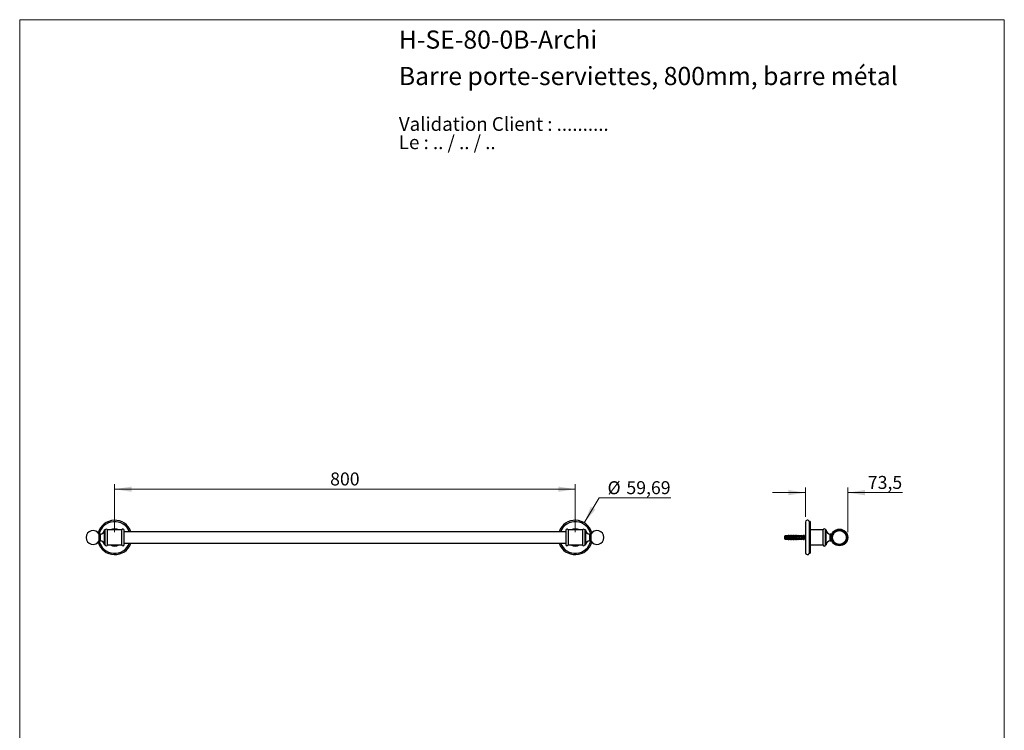
# Model space of a CAD drawing. Units: millimetres. Extents: x 90 to 1800, y 115 to 2583.
# Drawn here: x 90 to 1800, y 1349 to 2583 of the extents above; entities that cross this region are included whole.
import ezdxf

# ---------------------------------------------------------------- set-up
doc = ezdxf.new("R2010")
doc.units = ezdxf.units.MM
doc.header["$LTSCALE"] = 9
doc.styles.add('SLDTEXTSTYLE0', font='TXT', dxfattribs={"width": 0.7})
doc.styles.add('SLDTEXTSTYLE1', font='TXT', dxfattribs={"width": 0.629412})
doc.styles.add('SLDTEXTSTYLE2', font='TXT', dxfattribs={"width": 0.605})
doc.dimstyles.new('SLDDIMSTYLE0', dxfattribs={"dimtxt": 22.5, "dimasz": 29.718, "dimexe": 0, "dimexo": 0.0625, "dimgap": 5.625, "dimtad": 0, "dimtih": 1, "dimtoh": 1, "dimrnd": 1e-09, "dimzin": 12, "dimdsep": 46, "dimtxsty": 'SLDTEXTSTYLE2', "dimsah": 1, "dimcen": 0, "dimadec": 0, "dimazin": 3, "dimtfac": 1, "dimtofl": 0, "dimtmove": 0, "dimatfit": 3, "dimfxl": 0, "dimfrac": 2, "dimtolj": 1, "dimtzin": 12, "dimarcsym": 0})
doc.dimstyles.new('SLDDIMSTYLE1', dxfattribs={"dimtxt": 22.5, "dimasz": 29.718, "dimexe": 0, "dimexo": 0.0625, "dimgap": 5.625, "dimtad": 1, "dimrnd": 1e-09, "dimzin": 12, "dimdsep": 46, "dimtxsty": 'SLDTEXTSTYLE2', "dimsah": 1, "dimcen": 0.09, "dimadec": 0, "dimazin": 3, "dimtfac": 1, "dimtofl": 0, "dimtmove": 0, "dimatfit": 3, "dimfxl": 0, "dimfrac": 2, "dimtolj": 1, "dimtzin": 12, "dimarcsym": 0})
doc.dimstyles.new('SLDDIMSTYLE2', dxfattribs={"dimtxt": 22.5, "dimasz": 29.718, "dimexe": 0, "dimexo": 0.0625, "dimgap": 5.625, "dimtad": 1, "dimrnd": 1e-09, "dimzin": 12, "dimdsep": 46, "dimtxsty": 'SLDTEXTSTYLE2', "dimsah": 1, "dimcen": 0.09, "dimadec": 0, "dimazin": 3, "dimtfac": 1, "dimtmove": 0, "dimatfit": 0, "dimfxl": 0, "dimfrac": 2, "dimtolj": 1, "dimtzin": 12, "dimarcsym": 0})

# ---------------------------------------------------------------- blocks, each defined once
blk = doc.blocks.new('SW_NOTE_0')
at = {"color": 0, "linetype": 'Continuous', "lineweight": 0, "char_height": 23.812, "attachment_point": 1}
for s, insert, style in [('Validation Client : ..........', (0, 30.7), 'SLDTEXTSTYLE0'), ('Le : .. / .. / ..', (0, -1.1), 'SLDTEXTSTYLE1')]:
    blk.add_mtext(s, dxfattribs=dict(at, insert=insert, style=style))
blk = doc.blocks.new('_D')
at = {"color": 7, "linetype": 'Continuous', "lineweight": 0}
for p, q in [((1070.4, 1709.3), (1096.6, 1752.4)), ((1096.6, 1752.4), (1221.1, 1752.4))]:
    blk.add_line(p, q, dxfattribs=at)
at = {"color": 7, "linetype": 'Continuous', "lineweight": 18}
blk.add_solid([(1070.4, 1709.3), (1089.8, 1732.3), (1081.9, 1737)], dxfattribs=at)
at = {"color": 7, "linetype": 'Continuous', "lineweight": 18, "char_height": 22.5, "attachment_point": 1, "style": 'SLDTEXTSTYLE2'}
for s, insert in [('%%c', (1110.9, 1781.4)), ('59,69', (1143.7, 1781.5))]:
    blk.add_mtext(s, dxfattribs=dict(at, insert=insert))
blk = doc.blocks.new('_D_1')
at = {"color": 7, "linetype": 'Continuous', "lineweight": 0}
for p, q in [((254.9, 1692.7), (254.9, 1776.6)), ((254.9, 1767.6), (1054.9, 1767.6)), ((1054.9, 1692.7), (1054.9, 1776.6))]:
    blk.add_line(p, q, dxfattribs=at)
at = {"color": 7, "linetype": 'Continuous', "lineweight": 18}
for points in [[(254.9, 1767.6), (284.7, 1763), (284.7, 1772.2)], [(1054.9, 1767.6), (1025.2, 1772.2), (1025.2, 1763)]]:
    blk.add_solid(points, dxfattribs=at)
at = {"color": 7, "linetype": 'Continuous', "lineweight": 18, "insert": (629.2, 1796.6), "char_height": 22.5, "attachment_point": 1, "style": 'SLDTEXTSTYLE2'}
blk.add_mtext('800', dxfattribs=at)
blk = doc.blocks.new('_D_2')
at = {"color": 7, "linetype": 'Continuous', "lineweight": 0}
for p, q in [((1454.5, 1761.6), (1397.4, 1761.6)), ((1454.5, 1719.3), (1454.5, 1770.6)), ((1528, 1692.7), (1528, 1770.6)), ((1528, 1761.6), (1623.1, 1761.6))]:
    blk.add_line(p, q, dxfattribs=at)
at = {"color": 7, "linetype": 'Continuous', "lineweight": 18}
for points in [[(1454.5, 1761.6), (1424.8, 1766.2), (1424.8, 1757)], [(1528, 1761.6), (1557.8, 1757), (1557.8, 1766.2)]]:
    blk.add_solid(points, dxfattribs=at)
at = {"color": 7, "linetype": 'Continuous', "lineweight": 18, "insert": (1563, 1790.6), "char_height": 22.5, "attachment_point": 1, "style": 'SLDTEXTSTYLE2'}
blk.add_mtext('73,5', dxfattribs=at)

msp = doc.modelspace()

# ---------------------------------------------------------------- linework, layer by layer
at = {"color": 7, "linetype": 'Continuous', "lineweight": 18}
for p, q in [((90, 2583), (1800, 2583)), ((90, 2583), (90, 114.667)), ((1800, 2583), (1800, 114.667))]:
    msp.add_line(p, q, dxfattribs=at)
at = {"color": 7, "linetype": 'Continuous', "lineweight": 25}
for p, q in [((1454.548, 1710.279), (1454.548, 1657.219)), ((1462.548, 1711.249), (1461.348, 1711.249)), ((1461.348, 1711.249), (1461.348, 1656.249)), ((1462.548, 1711.249), (1462.548, 1656.249)), ((238.565, 1696.749), (237.065, 1696.749)), ((237.065, 1670.749), (237.065, 1696.749)), ((238.565, 1670.749), (238.565, 1696.749)), ((267.438, 1696.749), (242.438, 1696.749)), ((242.438, 1670.749), (242.438, 1696.749)), ((267.438, 1670.749), (267.438, 1696.749)), ((271.374, 1671.249), (271.374, 1696.249)), ((1038.501, 1693.749), (271.374, 1693.749)), ((1038.501, 1696.249), (1038.501, 1671.249)), ((1067.438, 1696.749), (1042.438, 1696.749)), ((1042.438, 1696.749), (1042.438, 1670.749)), ((1067.438, 1696.749), (1067.438, 1670.749)), ((1072.811, 1696.749), (1071.311, 1696.749)), ((1071.311, 1696.749), (1071.311, 1670.749)), ((1072.811, 1696.749), (1072.811, 1670.749)), ((1485.548, 1696.749), (1462.548, 1696.749)), ((1485.548, 1670.749), (1485.548, 1696.749)), ((1490.748, 1696.749), (1489.548, 1696.749)), ((1489.548, 1670.749), (1489.548, 1696.749)), ((1490.748, 1670.749), (1490.748, 1696.749)), ((230.065, 1689.749), (227.767, 1689.749)), ((227.767, 1677.749), (227.767, 1689.749)), ((227.767, 1677.749), (230.065, 1677.749)), ((1082.109, 1689.749), (1079.811, 1689.749)), ((1079.811, 1677.749), (1082.109, 1677.749)), ((1082.109, 1689.749), (1082.109, 1677.749)), ((1419.647, 1686.624), (1418.248, 1686.249)), ((1418.248, 1686.249), (1418.248, 1681.249)), ((1418.248, 1681.249), (1419.647, 1680.874)), ((1421.848, 1686.624), (1419.647, 1686.624)), ((1419.647, 1686.624), (1419.647, 1680.874)), ((1419.647, 1680.874), (1421.848, 1680.874)), ((1423.048, 1686.82), (1421.848, 1686.624)), ((1421.848, 1686.624), (1421.848, 1685.799)), ((1421.848, 1685.799), (1421.848, 1684.999)), ((1421.848, 1684.999), (1421.848, 1682.499)), ((1421.848, 1682.499), (1421.848, 1681.699)), ((1421.848, 1681.699), (1421.848, 1680.874)), ((1421.848, 1680.874), (1423.048, 1680.679)), ((1423.048, 1686.711), (1423.048, 1686.82)), ((1423.048, 1680.679), (1423.048, 1680.788)), ((1424.648, 1686.999), (1423.561, 1686.592)), ((1423.561, 1680.907), (1424.648, 1680.499)), ((1424.085, 1685.178), (1424.018, 1684.999)), ((1424.107, 1685.232), (1424.037, 1684.999)), ((1424.148, 1686.056), (1441.148, 1686.056)), ((1424.148, 1686.039), (1424.148, 1686.056)), ((1424.148, 1686.039), (1424.148, 1685.799)), ((1424.148, 1686.039), (1441.148, 1686.039)), ((1442.048, 1685.799), (1424.148, 1685.799)), ((1424.148, 1684.999), (1424.148, 1682.499)), ((1424.148, 1684.999), (1440.248, 1684.999)), ((1440.248, 1682.499), (1424.148, 1682.499)), ((1424.148, 1681.699), (1424.148, 1681.46)), ((1424.148, 1681.699), (1442.048, 1681.699)), ((1441.148, 1681.46), (1424.148, 1681.46)), ((1424.148, 1681.443), (1424.148, 1681.46)), ((1424.148, 1681.443), (1441.148, 1681.443)), ((1425.948, 1686.999), (1424.648, 1686.999)), ((1424.648, 1686.157), (1424.648, 1686.999)), ((1424.648, 1681.341), (1424.648, 1680.499)), ((1424.648, 1680.499), (1425.948, 1680.499)), ((1425.509, 1682.396), (1425.547, 1682.499)), ((1425.948, 1686.056), (1425.948, 1686.999)), ((1425.948, 1681.443), (1425.948, 1680.499)), ((1426.085, 1685.178), (1426.018, 1684.999)), ((1426.107, 1685.232), (1426.037, 1684.999)), ((1427.548, 1686.999), (1426.488, 1686.602)), ((1426.488, 1680.897), (1427.548, 1680.499)), ((1427.509, 1682.396), (1427.547, 1682.499)), ((1428.848, 1686.999), (1427.548, 1686.999)), ((1427.548, 1686.056), (1427.548, 1686.999)), ((1427.548, 1681.443), (1427.548, 1680.499)), ((1427.548, 1680.499), (1428.848, 1680.499)), ((1428.085, 1685.178), (1428.018, 1684.999)), ((1428.107, 1685.232), (1428.037, 1684.999)), ((1428.848, 1686.056), (1428.848, 1686.999)), ((1428.848, 1681.443), (1428.848, 1680.499)), ((1430.448, 1686.999), (1429.388, 1686.602)), ((1429.388, 1680.897), (1430.448, 1680.499)), ((1429.509, 1682.396), (1429.547, 1682.499)), ((1430.085, 1685.178), (1430.018, 1684.999)), ((1430.107, 1685.232), (1430.037, 1684.999)), ((1431.748, 1686.999), (1430.448, 1686.999)), ((1430.448, 1686.056), (1430.448, 1686.999)), ((1430.448, 1681.443), (1430.448, 1680.499)), ((1430.448, 1680.499), (1431.748, 1680.499)), ((1431.509, 1682.396), (1431.547, 1682.499)), ((1431.748, 1686.056), (1431.748, 1686.999)), ((1431.748, 1681.443), (1431.748, 1680.499)), ((1432.085, 1685.178), (1432.018, 1684.999)), ((1432.107, 1685.232), (1432.037, 1684.999)), ((1433.348, 1686.999), (1432.288, 1686.602)), ((1432.288, 1680.897), (1433.348, 1680.499)), ((1434.648, 1686.999), (1433.348, 1686.999)), ((1433.348, 1686.056), (1433.348, 1686.999)), ((1433.348, 1681.443), (1433.348, 1680.499)), ((1433.348, 1680.499), (1434.648, 1680.499)), ((1433.509, 1682.396), (1433.547, 1682.499)), ((1434.085, 1685.178), (1434.018, 1684.999)), ((1434.107, 1685.232), (1434.037, 1684.999)), ((1434.648, 1686.056), (1434.648, 1686.999)), ((1434.648, 1681.443), (1434.648, 1680.499)), ((1436.248, 1686.999), (1435.188, 1686.602)), ((1435.188, 1680.897), (1436.248, 1680.499)), ((1435.509, 1682.396), (1435.547, 1682.499)), ((1436.085, 1685.178), (1436.018, 1684.999)), ((1436.107, 1685.232), (1436.037, 1684.999)), ((1437.548, 1686.999), (1436.248, 1686.999)), ((1436.248, 1686.056), (1436.248, 1686.999)), ((1436.248, 1681.443), (1436.248, 1680.499)), ((1436.248, 1680.499), (1437.548, 1680.499)), ((1437.509, 1682.396), (1437.547, 1682.499)), ((1437.548, 1686.056), (1437.548, 1686.999)), ((1437.548, 1681.443), (1437.548, 1680.499)), ((1438.085, 1685.178), (1438.018, 1684.999)), ((1438.107, 1685.232), (1438.037, 1684.999)), ((1439.148, 1686.999), (1438.088, 1686.602)), ((1438.088, 1680.897), (1439.148, 1680.499)), ((1440.448, 1686.999), (1439.148, 1686.999)), ((1439.148, 1686.056), (1439.148, 1686.999)), ((1439.148, 1681.443), (1439.148, 1680.499)), ((1439.148, 1680.499), (1440.448, 1680.499)), ((1439.509, 1682.396), (1439.547, 1682.499)), ((1440.085, 1685.178), (1440.018, 1684.999)), ((1440.107, 1685.232), (1440.037, 1684.999)), ((1440.248, 1682.499), (1440.248, 1684.999)), ((1440.448, 1686.056), (1440.448, 1686.999)), ((1440.448, 1681.443), (1440.448, 1680.499)), ((1442.048, 1686.999), (1440.988, 1686.602)), ((1440.988, 1680.897), (1442.048, 1680.499)), ((1441.148, 1686.056), (1447.785, 1686.334)), ((1441.148, 1686.056), (1441.148, 1686.039)), ((1441.148, 1681.46), (1441.148, 1681.443)), ((1441.148, 1681.443), (1447.785, 1681.165)), ((1441.509, 1682.396), (1441.547, 1682.499)), ((1442.085, 1685.178), (1442.018, 1684.999)), ((1442.107, 1685.232), (1442.037, 1684.999)), ((1444.348, 1686.624), (1442.048, 1686.999)), ((1442.048, 1686.999), (1442.048, 1686.094)), ((1442.745, 1685.799), (1442.048, 1686)), ((1442.048, 1686), (1442.048, 1685.799)), ((1442.048, 1681.499), (1442.745, 1681.699)), ((1442.048, 1681.699), (1442.048, 1681.499)), ((1442.048, 1681.405), (1442.048, 1680.499)), ((1442.048, 1680.499), (1444.348, 1680.874)), ((1442.745, 1685.799), (1444.648, 1685.799)), ((1444.648, 1681.699), (1442.745, 1681.699)), ((1442.812, 1684.999), (1444.126, 1685.799)), ((1444.126, 1681.699), (1442.812, 1682.499)), ((1443.079, 1685.162), (1443.018, 1684.999)), ((1443.018, 1682.499), (1443.079, 1682.337)), ((1443.088, 1685.167), (1443.037, 1684.999)), ((1443.441, 1685.279), (1443.408, 1685.362)), ((1443.547, 1684.999), (1443.441, 1685.288)), ((1443.441, 1682.211), (1443.547, 1682.499)), ((1444.12, 1685.274), (1444.018, 1684.999)), ((1444.018, 1682.499), (1444.12, 1682.225)), ((1444.248, 1682.499), (1444.248, 1684.999)), ((1444.248, 1682.599), (1445.048, 1682.599)), ((1447.148, 1686.624), (1444.348, 1686.624)), ((1444.348, 1686.624), (1444.348, 1686.19)), ((1444.348, 1681.309), (1444.348, 1680.874)), ((1444.348, 1680.874), (1447.148, 1680.874)), ((1444.587, 1684.899), (1444.45, 1685.264)), ((1444.45, 1682.235), (1444.587, 1682.599)), ((1445.048, 1684.899), (1444.473, 1684.899)), ((1445.048, 1685.399), (1445.048, 1685.221)), ((1445.048, 1682.278), (1445.048, 1685.221)), ((1445.048, 1682.278), (1445.048, 1682.099)), ((1448.148, 1687.849), (1447.148, 1686.624)), ((1447.148, 1686.624), (1447.148, 1686.308)), ((1447.148, 1685.062), (1447.148, 1682.437)), ((1447.148, 1681.191), (1447.148, 1680.874)), ((1447.148, 1680.874), (1448.148, 1679.649)), ((1448.148, 1687.849), (1448.148, 1679.649)), ((1448.148, 1682.599), (1448.473, 1682.599)), ((1448.579, 1684.921), (1448.45, 1685.264)), ((1448.45, 1682.235), (1448.579, 1682.578)), ((1451.904, 1687.505), (1448.785, 1685.009)), ((1448.785, 1682.49), (1449.243, 1682.124)), ((1449.349, 1682.039), (1451.904, 1679.994)), ((1452.148, 1687.387), (1452.148, 1683.749)), ((1452.148, 1683.749), (1452.148, 1680.112)), ((1500.303, 1689.649), (1497.747, 1689.649)), ((1497.747, 1677.849), (1500.303, 1677.849)), ((237.065, 1670.749), (238.565, 1670.749)), ((242.438, 1670.749), (267.438, 1670.749)), ((271.374, 1673.749), (1038.501, 1673.749)), ((1042.438, 1670.749), (1067.438, 1670.749)), ((1071.311, 1670.749), (1072.811, 1670.749)), ((1462.548, 1670.749), (1481.153, 1670.749)), ((1484.448, 1670.749), (1485.548, 1670.749)), ((1489.548, 1670.749), (1490.748, 1670.749)), ((1461.348, 1656.249), (1462.548, 1656.249))]:
    msp.add_line(p, q, dxfattribs=at)
at = {"color": 8, "linetype": 'Continuous', "lineweight": 25}
for p, q in [((230.065, 1677.749), (230.065, 1689.749)), ((1079.811, 1689.749), (1079.811, 1677.749)), ((1423.561, 1686.592), (1423.561, 1686.491)), ((1423.561, 1681.008), (1423.561, 1680.907)), ((1426.488, 1686.602), (1426.488, 1686.056)), ((1426.488, 1681.443), (1426.488, 1680.897)), ((1429.388, 1686.602), (1429.388, 1686.056)), ((1429.388, 1681.443), (1429.388, 1680.897)), ((1432.288, 1686.602), (1432.288, 1686.056)), ((1432.288, 1681.443), (1432.288, 1680.897)), ((1435.188, 1686.602), (1435.188, 1686.056)), ((1435.188, 1681.443), (1435.188, 1680.897)), ((1438.088, 1686.602), (1438.088, 1686.056)), ((1438.088, 1681.443), (1438.088, 1680.897)), ((1440.988, 1686.602), (1440.988, 1686.056)), ((1440.988, 1681.443), (1440.988, 1680.897)), ((1448.473, 1682.599), (1448.473, 1684.899)), ((1448.785, 1685.009), (1448.785, 1682.49)), ((1451.904, 1683.749), (1451.904, 1687.505)), ((1451.904, 1679.994), (1451.904, 1683.749)), ((1497.747, 1677.849), (1497.747, 1689.649))]:
    msp.add_line(p, q, dxfattribs=at)
at = {"color": 7, "linetype": 'Continuous', "lineweight": 25, "flags": 128}
msp.add_lwpolyline([(1444.248, 1684.619), (1444.307, 1684.746), (1444.389, 1684.86), (1444.473, 1684.899), (1444.473, 1684.899)], dxfattribs=at)
at = {"color": 7, "linetype": 'Continuous', "lineweight": 25}
for radius in [14.5, 13, 12]:
    msp.add_circle((1513.548, 1683.749), radius, dxfattribs=at)
for centre, radius, start, end in [((254.938, 1683.749), 29.847, 19.57483, 164.224306), ((254.938, 1683.749), 27.5, 21.323686, 167.397735), ((1054.938, 1683.749), 29.847, 15.775694, 160.42517), ((1054.938, 1683.749), 27.5, 12.602265, 158.676314), ((1458.043, 1710.097), 3.5, 19.227368, 177.009244), ((217.374, 1683.749), 12, 30, 180), ((230.065, 1696.749), 7, 270, 0), ((240.501, 1696.249), 2, 14.477512, 165.522488), ((254.938, 1683.749), 15, 60.073565, 119.926435), ((269.374, 1696.249), 2, 0, 165.522488), ((1040.501, 1696.249), 2, 14.477512, 180), ((1054.938, 1683.749), 15, 60.073565, 119.926435), ((1069.374, 1696.249), 2, 14.477512, 165.522488), ((1079.811, 1696.749), 7, 180, 270), ((1092.501, 1683.749), 12, 0, 150), ((1487.548, 1696.749), 2, 0, 180), ((1497.747, 1696.649), 7, 180.818539, 270), ((217.374, 1683.749), 12, 180, 330), ((254.938, 1683.749), 27.5, 192.602265, 338.676314), ((230.065, 1670.749), 7, 0, 90), ((1054.938, 1683.749), 27.5, 201.323686, 347.397735), ((1079.811, 1670.749), 7, 90, 180), ((1092.501, 1683.749), 12, 210, 0), ((1423.42, 1686.966), 0.4, 201.434294, 290.556045), ((1423.42, 1686.87), 0.404, 203.126178, 290.388773), ((1423.42, 1680.629), 0.404, 69.611227, 156.873822), ((1423.42, 1680.533), 0.4, 69.443955, 158.565706), ((1426.348, 1686.977), 0.4, 180, 290.556045), ((1426.348, 1680.522), 0.4, 69.443955, 180), ((1429.248, 1686.977), 0.4, 180, 290.556045), ((1429.248, 1680.522), 0.4, 69.443955, 180), ((1432.148, 1686.977), 0.4, 180, 290.556045), ((1432.148, 1680.522), 0.4, 69.443955, 180), ((1435.048, 1686.977), 0.4, 180, 290.556045), ((1435.048, 1680.522), 0.4, 69.443955, 180), ((1437.948, 1686.977), 0.4, 180, 290.556045), ((1437.948, 1680.522), 0.4, 69.443955, 180), ((1440.848, 1686.977), 0.4, 180, 290.556045), ((1440.848, 1680.522), 0.4, 69.443955, 180), ((1444.648, 1685.399), 0.4, 0, 90), ((1444.648, 1682.099), 0.4, 270, 0), ((1448.473, 1685.399), 0.5, 269.958498, 308.659808), ((1448.473, 1682.099), 0.5, 51.340192, 90), ((1451.998, 1687.387), 0.15, 0, 128.659808), ((1451.998, 1680.112), 0.15, 231.340192, 0), ((1497.747, 1670.849), 7, 90, 179.181461), ((254.938, 1683.749), 29.847, 195.775694, 340.42517), ((240.501, 1671.249), 2, 194.477512, 345.522488), ((254.938, 1683.749), 15, 240.073565, 299.926435), ((269.374, 1671.249), 2, 194.477512, 0), ((1054.938, 1683.749), 29.847, 199.57483, 344.224306), ((1040.501, 1671.249), 2, 180, 345.522488), ((1054.938, 1683.749), 15, 240.073565, 299.926435), ((1069.374, 1671.249), 2, 194.477512, 345.522488), ((1487.548, 1670.749), 2, 180, 0), ((1458.043, 1657.402), 3.5, 182.990756, 340.772632)]:
    msp.add_arc(centre, radius, start, end, dxfattribs=at)
for major_axis, start_param, end_param in [((77.543, 0), 0.76507038, 0.78168557), ((77.543, 0), 5.50149973, 5.51811493), ((68.595, 0), 0.47395623, 0.53717966), ((68.595, 0), 5.74600565, 5.80922908)]:
    msp.add_ellipse((1386.114, 1683.749), major_axis=major_axis, ratio=0.04191242, start_param=start_param, end_param=end_param, dxfattribs=at)
msp.add_open_spline([(1418.248, 1683.887), (1417.948, 1683.841), (1417.348, 1683.749), (1417.948, 1683.657), (1418.248, 1683.611)], degree=3, dxfattribs=at)
for points, knots in [([(1424.148, 1685.799), (1423.47, 1685.799), (1422.702, 1685.799), (1421.937, 1685.799), (1421.848, 1685.799)], [0, 0, 0, 0, 0.88308732, 1, 1, 1, 1]), ([(1421.848, 1684.999), (1421.958, 1684.999), (1422.724, 1684.999), (1423.491, 1684.999), (1424.148, 1684.999)], [0, 0, 0, 0, 0.1434607, 1, 1, 1, 1]), ([(1424.148, 1682.499), (1423.491, 1682.499), (1422.724, 1682.499), (1421.958, 1682.499), (1421.848, 1682.499)], [0, 0, 0, 0, 0.8565393, 1, 1, 1, 1]), ([(1421.848, 1681.699), (1421.937, 1681.699), (1422.702, 1681.699), (1423.47, 1681.699), (1424.148, 1681.699)], [0, 0, 0, 0, 0.11691268, 1, 1, 1, 1]), ([(1424.148, 1686.048), (1424.064, 1686.061), (1423.894, 1686.087), (1423.666, 1686.161), (1423.464, 1686.255), (1423.3, 1686.36), (1423.175, 1686.468), (1423.071, 1686.595), (1423.057, 1686.667), (1423.048, 1686.711)], [0, 0, 0, 0, 0.12969211, 0.26314046, 0.39283873, 0.52636764, 0.65479342, 0.78691328, 1, 1, 1, 1]), ([(1423.048, 1680.788), (1423.052, 1680.815), (1423.059, 1680.87), (1423.124, 1680.973), (1423.233, 1681.086), (1423.384, 1681.197), (1423.573, 1681.298), (1423.82, 1681.395), (1424.026, 1681.431), (1424.148, 1681.451)], [0, 0, 0, 0, 0.13551693, 0.27473497, 0.41035368, 0.55036945, 0.6788815, 0.81110481, 1, 1, 1, 1]), ([(1423.561, 1686.491), (1423.566, 1686.464), (1423.575, 1686.415), (1423.652, 1686.339), (1423.767, 1686.271), (1423.927, 1686.213), (1424.131, 1686.169), (1424.374, 1686.148), (1424.556, 1686.154), (1424.648, 1686.157)], [0, 0, 0, 0, 0.14767774, 0.27673701, 0.40582916, 0.54363325, 0.68157757, 0.84064874, 1, 1, 1, 1]), ([(1424.648, 1681.341), (1424.544, 1681.345), (1424.361, 1681.351), (1424.121, 1681.327), (1423.93, 1681.286), (1423.771, 1681.229), (1423.654, 1681.162), (1423.575, 1681.085), (1423.566, 1681.035), (1423.561, 1681.008)], [0, 0, 0, 0, 0.181570502, 0.318008298, 0.457354133, 0.586793629, 0.720136788, 0.850065116, 1, 1, 1, 1]), ([(1424.648, 1686.157), (1424.647, 1686.148), (1424.644, 1686.129), (1424.62, 1686.1), (1424.577, 1686.074), (1424.538, 1686.062), (1424.517, 1686.056)], [0, 0, 0, 0, 0.20169314, 0.4035474, 0.67427609, 1, 1, 1, 1]), ([(1424.517, 1681.443), (1424.538, 1681.437), (1424.577, 1681.425), (1424.62, 1681.399), (1424.644, 1681.37), (1424.647, 1681.351), (1424.648, 1681.341)], [0, 0, 0, 0, 0.32472139, 0.59665326, 0.80073967, 1, 1, 1, 1]), ([(1425.53, 1682.499), (1425.509, 1682.416), (1425.485, 1682.326), (1425.462, 1682.269), (1425.46, 1682.265)], [0, 0, 0, 0, 0.91672374, 1, 1, 1, 1]), ([(1427.53, 1682.499), (1427.509, 1682.416), (1427.485, 1682.326), (1427.462, 1682.269), (1427.46, 1682.265)], [0, 0, 0, 0, 0.916723741, 1, 1, 1, 1]), ([(1429.53, 1682.499), (1429.509, 1682.416), (1429.485, 1682.326), (1429.462, 1682.269), (1429.46, 1682.265)], [0, 0, 0, 0, 0.91672374, 1, 1, 1, 1]), ([(1431.53, 1682.499), (1431.509, 1682.416), (1431.485, 1682.326), (1431.462, 1682.269), (1431.46, 1682.265)], [0, 0, 0, 0, 0.91672374, 1, 1, 1, 1]), ([(1433.53, 1682.499), (1433.509, 1682.416), (1433.485, 1682.326), (1433.462, 1682.269), (1433.46, 1682.265)], [0, 0, 0, 0, 0.91672374, 1, 1, 1, 1]), ([(1435.53, 1682.499), (1435.509, 1682.416), (1435.485, 1682.326), (1435.462, 1682.269), (1435.46, 1682.265)], [0, 0, 0, 0, 0.91672374, 1, 1, 1, 1]), ([(1437.53, 1682.499), (1437.509, 1682.416), (1437.485, 1682.326), (1437.462, 1682.269), (1437.46, 1682.265)], [0, 0, 0, 0, 0.916723741, 1, 1, 1, 1]), ([(1439.53, 1682.499), (1439.509, 1682.416), (1439.485, 1682.326), (1439.462, 1682.269), (1439.46, 1682.265)], [0, 0, 0, 0, 0.91672374, 1, 1, 1, 1]), ([(1444.248, 1684.999), (1443.089, 1684.999), (1441.755, 1684.999), (1440.422, 1684.999), (1440.248, 1684.999)], [0, 0, 0, 0, 0.86912579, 1, 1, 1, 1]), ([(1440.248, 1682.499), (1440.422, 1682.499), (1441.755, 1682.499), (1443.089, 1682.499), (1444.248, 1682.499)], [0, 0, 0, 0, 0.13087421, 1, 1, 1, 1]), ([(1441.53, 1682.499), (1441.509, 1682.416), (1441.485, 1682.326), (1441.462, 1682.269), (1441.46, 1682.265)], [0, 0, 0, 0, 0.91672374, 1, 1, 1, 1]), ([(1442.745, 1685.799), (1442.602, 1685.799), (1442.37, 1685.799), (1442.137, 1685.799), (1442.048, 1685.799)], [0, 0, 0, 0, 0.61498834, 1, 1, 1, 1]), ([(1442.048, 1681.699), (1442.137, 1681.699), (1442.37, 1681.699), (1442.602, 1681.699), (1442.745, 1681.699)], [0, 0, 0, 0, 0.385011659, 1, 1, 1, 1]), ([(1443.53, 1682.499), (1443.509, 1682.421), (1443.467, 1682.27), (1443.427, 1682.18), (1443.408, 1682.137)], [0, 0, 0, 0, 0.52555293, 1, 1, 1, 1]), ([(1444.45, 1685.264), (1444.45, 1685.265), (1444.421, 1685.357), (1444.368, 1685.452), (1444.283, 1685.522), (1444.199, 1685.458), (1444.119, 1685.289), (1444.064, 1685.095), (1444.037, 1684.999)], [0, 0, 0, 0, 0.001249732, 0.201798733, 0.404050631, 0.606302529, 0.80685153, 1, 1, 1, 1]), ([(1444.554, 1682.599), (1444.547, 1682.57), (1444.513, 1682.417), (1444.449, 1682.221), (1444.368, 1682.038), (1444.283, 1681.981), (1444.2, 1682.034), (1444.147, 1682.164), (1444.12, 1682.227)], [0, 0, 0, 0, 0.04569249, 0.23918866, 0.43021531, 0.62286401, 0.81551271, 1, 1, 1, 1]), ([(1445.048, 1685.08), (1445.029, 1685.029), (1445.007, 1684.968), (1444.983, 1684.91), (1444.979, 1684.899)], [0, 0, 0, 0, 0.82758696, 1, 1, 1, 1]), ([(1444.979, 1682.599), (1444.983, 1682.589), (1445.007, 1682.531), (1445.029, 1682.47), (1445.048, 1682.419)], [0, 0, 0, 0, 0.17241304, 1, 1, 1, 1]), ([(1445.048, 1685.037), (1445.043, 1685.021), (1445.031, 1684.984), (1445.019, 1684.93), (1445.013, 1684.899)], [0, 0, 0, 0, 0.435816614, 1, 1, 1, 1]), ([(1447.785, 1686.334), (1447.666, 1686.129), (1447.428, 1685.718), (1447.241, 1685.281), (1447.148, 1685.062)], [0, 0, 0, 0, 0.4985656, 1, 1, 1, 1]), ([(1447.148, 1682.437), (1447.241, 1682.22), (1447.427, 1681.782), (1447.665, 1681.371), (1447.785, 1681.165)], [0, 0, 0, 0, 0.49800226, 1, 1, 1, 1]), ([(1448.45, 1685.264), (1448.45, 1685.265), (1448.421, 1685.357), (1448.368, 1685.453), (1448.283, 1685.519), (1448.21, 1685.475), (1448.165, 1685.371), (1448.148, 1685.33)], [0, 0, 0, 0, 0.00170674, 0.27559321, 0.5518053, 0.82801739, 1, 1, 1, 1]), ([(1448.473, 1684.899), (1448.444, 1684.892), (1448.388, 1684.877), (1448.307, 1684.755), (1448.224, 1684.581), (1448.172, 1684.423), (1448.148, 1684.348)], [0, 0, 0, 0, 0.25708942, 0.51185077, 0.7701541, 1, 1, 1, 1]), ([(1448.55, 1682.585), (1448.545, 1682.56), (1448.512, 1682.413), (1448.449, 1682.221), (1448.368, 1682.038), (1448.283, 1681.982), (1448.21, 1682.023), (1448.165, 1682.128), (1448.148, 1682.169)], [0, 0, 0, 0, 0.04074403, 0.2493506, 0.45529481, 0.66298772, 0.87068064, 1, 1, 1, 1]), ([(1449.349, 1685.46), (1449.347, 1685.464), (1449.325, 1685.497), (1449.274, 1685.507), (1449.2, 1685.466), (1449.147, 1685.336), (1449.12, 1685.272)], [0, 0, 0, 0, 0.030942169, 0.284610161, 0.650045774, 1, 1, 1, 1]), ([(1449.398, 1682.112), (1449.379, 1682.08), (1449.342, 1682.016), (1449.275, 1681.987), (1449.2, 1682.034), (1449.147, 1682.164), (1449.12, 1682.227)], [0, 0, 0, 0, 0.20494674, 0.41306596, 0.71288375, 1, 1, 1, 1]), ([(1449.398, 1682.112), (1449.376, 1682.101), (1449.331, 1682.079), (1449.279, 1682.09), (1449.249, 1682.121), (1449.244, 1682.126)], [0, 0, 0, 0, 0.45269497, 0.91882106, 1, 1, 1, 1]), ([(1481.153, 1670.75), (1481.153, 1670.75), (1481.153, 1670.75), (1481.205, 1670.757), (1481.302, 1670.768), (1481.443, 1670.784), (1481.62, 1670.801), (1481.834, 1670.819), (1482.073, 1670.835), (1482.335, 1670.847), (1482.608, 1670.854), (1482.888, 1670.855), (1483.161, 1670.85), (1483.427, 1670.84), (1483.673, 1670.826), (1483.897, 1670.808), (1484.088, 1670.791), (1484.245, 1670.774), (1484.361, 1670.76), (1484.428, 1670.752), (1484.456, 1670.749), (1484.448, 1670.749), (1484.448, 1670.749)], [0, 0, 0, 0, 0.03564737, 0.08813093, 0.142129, 0.19476627, 0.24890908, 0.30190924, 0.35644426, 0.40945549, 0.46402491, 0.51667038, 0.57085372, 0.62332931, 0.67731113, 0.73007536, 0.78435182, 0.83741432, 0.89202325, 0.94493014, 0.99939275, 1, 1, 1, 1])]:
    msp.add_open_spline(points, degree=3, knots=knots, dxfattribs=at)

# ---------------------------------------------------------------- block references
at = {"color": 7, "linetype": 'Continuous', "lineweight": 0}
msp.add_blockref('SW_NOTE_0', (748.534, 2383.058), dxfattribs=at)

# ---------------------------------------------------------------- texts
at = {"color": 7, "linetype": 'Continuous', "lineweight": 0, "char_height": 31.5, "attachment_point": 1, "style": 'SLDTEXTSTYLE0'}
for s, insert in [('H-SE-80-0B-Archi', (748.534, 2564.209)), ('Barre porte-serviettes, 800mm, barre métal', (748.534, 2500.921))]:
    msp.add_mtext(s, dxfattribs=dict(at, insert=insert))

# ---------------------------------------------------------------- dimensions: what is measured, and where the dimension line sits
at = {"color": 7, "linetype": 'Continuous', "lineweight": 18}
for base, p1, p2, dimstyle, picture, middle in [((1054.938, 1767.597), (254.938, 1683.749), (1054.938, 1683.749), 'SLDDIMSTYLE1', '_D_1', (654.938, 1767.597)), ((1528.048, 1761.597), (1454.548, 1710.279), (1528.048, 1683.749), 'SLDDIMSTYLE2', '_D_2', (1593.031, 1761.597))]:
    dim = msp.add_linear_dim(base=base, p1=p1, p2=p2, dimstyle=dimstyle, dxfattribs=at)
    dim.commit()
    dim.dimension.update_dxf_attribs({"geometry": picture, "text_midpoint": middle, "dimtype": 160})
dim = msp.add_diameter_dim_2p(p1=(1039.449, 1658.236), p2=(1070.427, 1709.263), dimstyle='SLDDIMSTYLE0', dxfattribs=at)
dim.commit()
dim.dimension.update_dxf_attribs({"geometry": '_D', "text_midpoint": (1166.004, 1771.476), "dimtype": 163})

doc.saveas('drawing.dxf')
